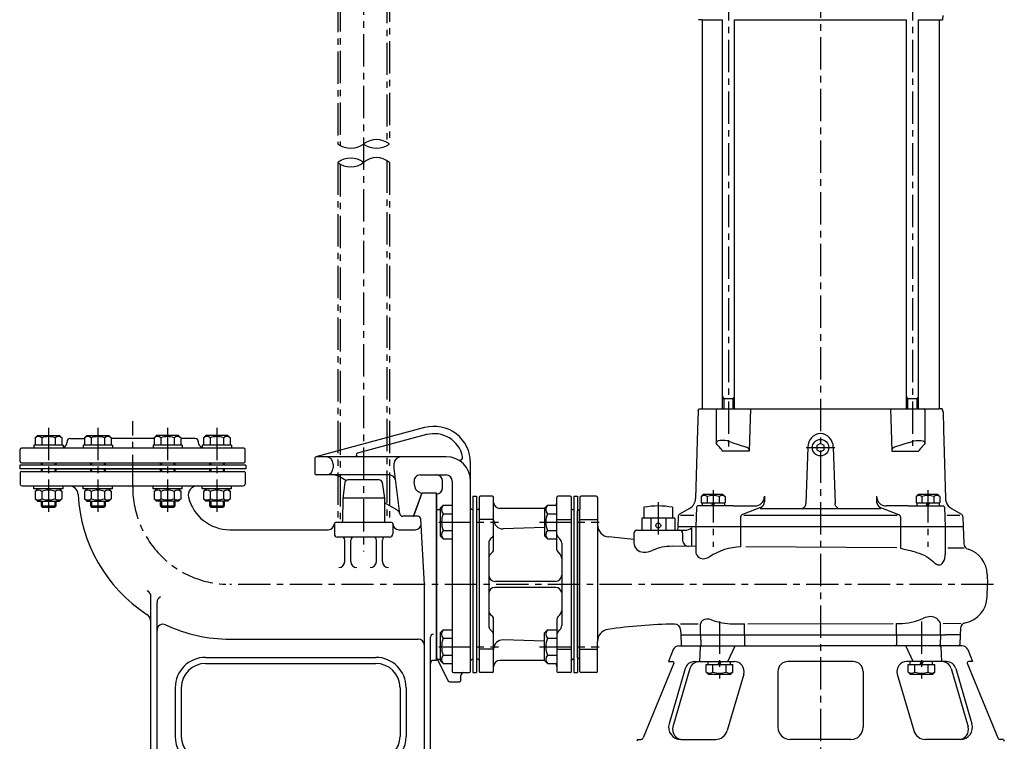
# Model space of a CAD drawing. Extents: x 229 to 1713, y -176 to 1326.
# Drawn here: x 241 to 1051, y 349 to 943 of the extents above; entities that cross this region are included whole.
import ezdxf

# ---------------------------------------------------------------- set-up
doc = ezdxf.new("R2010")
doc.units = 0
doc.header["$LTSCALE"] = 4.25
doc.header["$MEASUREMENT"] = 0
doc.linetypes.add('CENTER', pattern=[2, 1.25, -0.25, 0.25, -0.25])
for name, color, linetype in [('Osy', 1, 'CENTER'), ('Silná', 7, 'CONTINUOUS'), ('Tenká', 4, 'CONTINUOUS')]:
    doc.layers.add(name, color=color, linetype=linetype)

msp = doc.modelspace()

# ---------------------------------------------------------------- linework, layer by layer
at = {"layer": 'Osy', "ltscale": 5}
for p, q in [((523.56, 1313.54), (523.56, 505.38)), ((542.76, 1264.04), (542.76, 842.04)), ((544.76, 1265.33), (544.76, 840.69)), ((502.36, 1256.86), (502.36, 840.69)), ((504.36, 1257.21), (504.36, 839.45)), ((899.56, 1056.05), (899.56, 321.69)), ((823.9, 968.97), (823.9, 591.14)), ((975.22, 968.97), (975.22, 592.41)), ((542.76, 827.01), (542.76, 529.44)), ((502.36, 825.54), (502.36, 529.44)), ((504.36, 824.16), (504.36, 529.44)), ((544.76, 825.54), (544.76, 529.44)), ((333.56, 558.44), (333.56, 612.77)), ((264.28, 607.19), (264.28, 535.82)), ((304.87, 607.19), (304.87, 535.82)), ((362.27, 607.19), (362.27, 535.82)), ((402.86, 607.19), (402.86, 535.82)), ((887.66, 590.94), (911.45, 590.94)), ((811.17, 556.06), (811.17, 509.32)), ((987.95, 556.06), (987.95, 509.32)), ((766.04, 546.14), (766.04, 516.7)), ((585.37, 529.71), (634.47, 529.71)), ((668.37, 529.71), (717.47, 529.71)), ((1041.84, 478.44), (413.56, 478.44)), ((816.47, 447.9), (816.47, 401.16)), ((982.64, 447.9), (982.64, 401.16)), ((585.37, 427.17), (634.47, 427.17)), ((668.37, 427.17), (717.47, 427.17))]:
    msp.add_line(p, q, dxfattribs=at)
msp.add_arc((413.56, 558.44), 80, 180, 270, dxfattribs=at)
at = {"layer": 'Silná'}
for p, q in [((802.13, 942.94), (799.06, 942.94)), ((802.06, 942.94), (802.06, 622.94)), ((802.13, 942.94), (818.9, 942.94)), ((818.9, 622.94), (818.9, 942.94)), ((828.9, 622.94), (828.9, 942.94)), ((828.9, 942.94), (970.22, 942.94)), ((970.22, 622.94), (970.22, 942.94)), ((980.22, 622.94), (980.22, 942.94)), ((980.22, 942.94), (996.98, 942.94)), ((996.98, 942.94), (1000.06, 942.94)), ((997.06, 942.94), (997.06, 622.94)), ((1000.18, 946.44), (1000.06, 942.94)), ((828.9, 631.14), (818.9, 631.14)), ((980.22, 631.14), (970.22, 631.14)), ((798.74, 620.54), (798.32, 605.87)), ((798.89, 621.32), (799.48, 622.94)), ((799.48, 622.94), (996.98, 622.94)), ((813.6, 621.94), (813.6, 595.17)), ((841.95, 622.94), (841.46, 605.87)), ((899.56, 622.94), (997.06, 622.94)), ((957.16, 622.94), (957.65, 605.87)), ((985.51, 621.94), (985.51, 595.17)), ((999.63, 622.94), (996.98, 622.94)), ((1000.23, 621.32), (999.64, 622.94)), ((1000.12, 621.6), (999.64, 622.94)), ((1000.37, 620.54), (1000.79, 605.87)), ((255.28, 600.94), (253.33, 598.99)), ((255.28, 600.94), (273.28, 600.94)), ((273.28, 600.94), (275.23, 598.99)), ((295.87, 600.94), (293.92, 598.99)), ((295.87, 600.94), (313.87, 600.94)), ((313.87, 600.94), (315.82, 598.99)), ((353.27, 600.94), (351.32, 598.99)), ((371.27, 600.94), (353.27, 600.94)), ((371.27, 600.94), (373.22, 598.99)), ((393.86, 600.94), (391.91, 598.99)), ((411.86, 600.94), (393.86, 600.94)), ((411.86, 600.94), (413.81, 598.99)), ((573.78, 607.42), (484.3, 583.41)), ((575.34, 601.62), (518.57, 586.39)), ((798.32, 605.87), (796.72, 549.2)), ((841.46, 605.87), (840.96, 588.13)), ((957.65, 605.87), (958.15, 588.13)), ((1000.79, 605.87), (1002.4, 549.2)), ((276.28, 592.94), (252.28, 592.94)), ((252.28, 592.94), (252.28, 590.44)), ((253.33, 598.99), (253.33, 592.94)), ((258.8, 598.99), (258.8, 592.94)), ((269.75, 598.99), (269.75, 592.94)), ((275.23, 598.99), (275.23, 592.94)), ((276.28, 592.94), (276.28, 590.44)), ((279.57, 595.94), (279.57, 595.44)), ((282.07, 598.44), (293.92, 598.44)), ((316.87, 592.94), (292.87, 592.94)), ((292.87, 592.94), (292.87, 590.44)), ((293.92, 598.99), (293.92, 592.94)), ((299.39, 598.99), (299.39, 592.94)), ((310.34, 598.99), (310.34, 592.94)), ((315.82, 598.99), (315.82, 592.94)), ((351.32, 598.44), (315.82, 598.44)), ((316.87, 592.94), (316.87, 590.44)), ((374.27, 592.94), (350.27, 592.94)), ((350.27, 592.94), (350.27, 590.44)), ((351.32, 598.99), (351.32, 592.94)), ((356.8, 598.99), (356.8, 592.94)), ((367.75, 598.99), (367.75, 592.94)), ((373.22, 598.99), (373.22, 592.94)), ((385.07, 598.44), (373.22, 598.44)), ((374.27, 592.94), (374.27, 590.44)), ((387.57, 595.94), (387.57, 595.44)), ((414.86, 592.94), (390.86, 592.94)), ((390.86, 592.94), (390.86, 590.44)), ((391.91, 598.99), (391.91, 592.94)), ((397.39, 598.99), (397.39, 592.94)), ((408.34, 598.99), (408.34, 592.94)), ((413.81, 598.99), (413.81, 592.94)), ((414.86, 592.94), (414.86, 590.44)), ((826.64, 595.17), (838.64, 591.32)), ((972.47, 595.17), (960.48, 591.32)), ((241.07, 579.44), (241.07, 589.44)), ((425.07, 590.44), (242.07, 590.44)), ((426.07, 579.44), (426.07, 589.44)), ((591.56, 583.44), (484.56, 583.44)), ((840.96, 588.13), (818.6, 588.13)), ((889.05, 591.34), (887.59, 545.08)), ((910.06, 591.34), (911.53, 545.08)), ((958.15, 588.13), (980.51, 588.13)), ((426.57, 576.44), (240.57, 576.44)), ((240.57, 576.44), (240.57, 573.44)), ((242.07, 578.44), (425.07, 578.44)), ((258.28, 578.44), (258.28, 576.44)), ((270.28, 578.44), (270.28, 576.44)), ((298.87, 578.44), (298.87, 576.44)), ((310.87, 578.44), (310.87, 576.44)), ((356.27, 578.44), (356.27, 576.44)), ((368.27, 578.44), (368.27, 576.44)), ((396.86, 578.44), (396.86, 576.44)), ((408.86, 578.44), (408.86, 576.44)), ((426.57, 576.44), (426.57, 573.44)), ((483.56, 582.44), (483.56, 569.44)), ((498.56, 577.44), (498.56, 574.44)), ((548.56, 577.44), (548.56, 574.44)), ((611.56, 478.44), (611.56, 578.44)), ((426.57, 573.44), (240.57, 573.44)), ((241.06, 570.44), (241.06, 560.94)), ((242.06, 571.44), (425.06, 571.44)), ((258.28, 573.44), (258.28, 571.44)), ((269.55, 572.45), (269.54, 571.44)), ((269.57, 573.44), (397.57, 573.44)), ((270.28, 573.44), (270.28, 571.44)), ((270.55, 573.44), (396.59, 573.44)), ((298.87, 573.44), (298.87, 571.44)), ((310.87, 573.44), (310.87, 571.44)), ((356.27, 573.44), (356.27, 571.44)), ((368.27, 573.44), (368.27, 571.44)), ((396.86, 573.44), (396.86, 571.44)), ((397.57, 572.45), (397.57, 571.44)), ((408.86, 573.44), (408.86, 571.44)), ((426.06, 570.44), (426.06, 560.94)), ((544.86, 568.44), (484.56, 568.44)), ((553.28, 536.63), (548.6, 573.69)), ((570.06, 568.44), (591.56, 568.44)), ((242.56, 559.44), (281.22, 559.44)), ((252.28, 556.94), (252.28, 559.44)), ((276.28, 556.94), (276.28, 559.44)), ((281.22, 559.44), (424.56, 559.44)), ((292.87, 556.94), (292.87, 559.44)), ((316.87, 556.94), (316.87, 559.44)), ((350.27, 556.94), (350.27, 559.44)), ((374.27, 556.94), (374.27, 559.44)), ((390.86, 556.94), (390.86, 559.44)), ((414.86, 556.94), (414.86, 559.44)), ((509.08, 563.83), (503.41, 567.1)), ((508.25, 562.29), (506.41, 549.44)), ((536.39, 564.44), (510.72, 564.44)), ((538.86, 562.29), (540.71, 549.44)), ((565.59, 558.87), (565.1, 562.81)), ((588.56, 557.94), (588.56, 563.44)), ((596.56, 563.44), (596.56, 406.94)), ((276.28, 556.94), (252.28, 556.94)), ((255.28, 556.94), (253.33, 554.99)), ((253.33, 554.99), (253.33, 548.94)), ((258.8, 554.99), (258.8, 548.94)), ((269.75, 554.99), (269.75, 548.94)), ((273.28, 556.94), (275.23, 554.99)), ((275.23, 554.99), (275.23, 548.94)), ((316.87, 556.94), (292.87, 556.94)), ((295.87, 556.94), (293.92, 554.99)), ((293.92, 554.99), (293.92, 548.94)), ((299.39, 554.99), (299.39, 548.94)), ((310.34, 554.99), (310.34, 548.94)), ((313.87, 556.94), (315.82, 554.99)), ((315.82, 554.99), (315.82, 548.94)), ((374.27, 556.94), (350.27, 556.94)), ((353.27, 556.94), (351.32, 554.99)), ((351.32, 554.99), (351.32, 548.94)), ((356.8, 554.99), (356.8, 548.94)), ((367.75, 554.99), (367.75, 548.94)), ((371.27, 556.94), (373.22, 554.99)), ((373.22, 554.99), (373.22, 548.94)), ((414.86, 556.94), (390.86, 556.94)), ((393.86, 556.94), (391.91, 554.99)), ((391.91, 554.99), (391.91, 548.94)), ((397.39, 554.99), (397.39, 548.94)), ((408.34, 554.99), (408.34, 548.94)), ((411.86, 556.94), (413.81, 554.99)), ((413.81, 554.99), (413.81, 548.94)), ((564.56, 534.44), (571.4, 553.23)), ((571.56, 553.44), (564.66, 534.5)), ((568.05, 555.16), (571.4, 553.23)), ((583.56, 553.44), (571.56, 553.44)), ((583.56, 415.94), (583.56, 553.44)), ((583.56, 552.94), (583.56, 418.44)), ((803.11, 552.44), (801.37, 550.69)), ((819.22, 552.44), (803.11, 552.44)), ((819.22, 552.44), (820.97, 550.69)), ((979.89, 552.44), (978.15, 550.69)), ((996, 552.44), (979.89, 552.44)), ((996, 552.44), (997.75, 550.69)), ((255.28, 546.94), (253.33, 548.89)), ((255.28, 546.94), (273.28, 546.94)), ((258.28, 546.94), (258.28, 542.94)), ((258.28, 542.94), (259.15, 542.07)), ((258.28, 542.94), (270.28, 542.94)), ((270.28, 542.94), (269.4, 542.07)), ((270.28, 546.94), (270.28, 542.94)), ((273.28, 546.94), (275.23, 548.89)), ((295.87, 546.94), (293.92, 548.89)), ((295.87, 546.94), (313.87, 546.94)), ((298.87, 546.94), (298.87, 542.94)), ((298.87, 542.94), (310.87, 542.94)), ((298.87, 542.94), (299.74, 542.07)), ((310.87, 542.94), (309.99, 542.07)), ((310.87, 546.94), (310.87, 542.94)), ((313.87, 546.94), (315.82, 548.89)), ((353.27, 546.94), (351.32, 548.89)), ((371.27, 546.94), (353.27, 546.94)), ((356.27, 546.94), (356.27, 542.94)), ((356.27, 542.94), (368.27, 542.94)), ((356.27, 542.94), (357.15, 542.07)), ((368.27, 542.94), (367.4, 542.07)), ((368.27, 546.94), (368.27, 542.94)), ((371.27, 546.94), (373.22, 548.89)), ((393.86, 546.94), (391.91, 548.89)), ((411.86, 546.94), (393.86, 546.94)), ((396.86, 546.94), (396.86, 542.94)), ((396.86, 542.94), (408.86, 542.94)), ((396.86, 542.94), (397.74, 542.07)), ((408.86, 542.94), (407.99, 542.07)), ((408.86, 546.94), (408.86, 542.94)), ((411.86, 546.94), (413.81, 548.89)), ((506.41, 549.44), (506.24, 530.42)), ((540.71, 549.44), (506.41, 549.44)), ((540.71, 549.44), (540.87, 530.42)), ((550.94, 539.66), (540.74, 545.55)), ((586.56, 541.09), (589.02, 543.56)), ((589.02, 543.56), (596.56, 543.56)), ((613.56, 550.94), (616.56, 550.94)), ((613.56, 550.94), (613.56, 405.94)), ((616.56, 550.94), (616.56, 405.94)), ((618.56, 549.94), (618.56, 406.94)), ((629.56, 550.94), (619.56, 550.94)), ((630.56, 506.98), (630.56, 549.94)), ((672.32, 541.09), (674.78, 543.56)), ((674.78, 543.56), (682.56, 543.56)), ((682.56, 506.98), (682.56, 549.94)), ((693.56, 550.94), (683.56, 550.94)), ((694.56, 415.94), (694.56, 549.94)), ((696.56, 550.94), (699.56, 550.94)), ((696.56, 550.94), (696.56, 405.94)), ((699.56, 550.94), (699.56, 405.94)), ((701.56, 549.94), (701.56, 540.44)), ((715.06, 550.94), (702.56, 550.94)), ((716.06, 549.94), (716.06, 431.54)), ((827.79, 542.94), (798.43, 542.94)), ((801.37, 550.69), (801.37, 545.44)), ((801.37, 545.44), (820.97, 545.44)), ((802.08, 545.44), (802.08, 542.94)), ((806.27, 550.69), (806.27, 545.44)), ((809.84, 542.94), (811.28, 545.44)), ((811.17, 542.94), (812.61, 545.44)), ((816.07, 550.69), (816.07, 545.44)), ((820.48, 545.44), (820.48, 542.94)), ((820.97, 550.69), (820.97, 545.44)), ((827.79, 542.94), (845.41, 542.94)), ((853.41, 550.94), (853.41, 546.38)), ((945.71, 550.94), (945.71, 546.38)), ((971.32, 542.94), (953.71, 542.94)), ((971.32, 542.94), (1000.68, 542.94)), ((978.15, 550.69), (978.15, 545.44)), ((978.15, 545.44), (997.75, 545.44)), ((978.86, 545.44), (978.86, 542.94)), ((983.05, 550.69), (983.05, 545.44)), ((986.62, 542.94), (988.06, 545.44)), ((987.95, 542.94), (989.39, 545.44)), ((992.85, 550.69), (992.85, 545.44)), ((997.26, 545.44), (997.26, 542.94)), ((997.75, 550.69), (997.75, 545.44)), ((259.15, 542.07), (269.4, 542.07)), ((299.74, 542.07), (309.99, 542.07)), ((357.15, 542.07), (367.4, 542.07)), ((397.74, 542.07), (407.99, 542.07)), ((583.56, 539.94), (586.56, 539.94)), ((586.56, 541.09), (586.56, 518.32)), ((589.02, 536.63), (596.56, 536.63)), ((613.06, 539.94), (613.56, 539.94)), ((613.56, 539.94), (613.56, 416.94)), ((616.56, 539.44), (616.56, 417.44)), ((617.56, 539.94), (617.06, 539.94)), ((672.32, 540.94), (635.56, 540.94)), ((672.32, 541.09), (672.32, 518.32)), ((674.78, 536.63), (682.32, 536.63)), ((695.56, 539.94), (696.06, 539.94)), ((696.56, 539.44), (696.56, 417.44)), ((699.56, 417.94), (699.56, 538.94)), ((699.56, 538.94), (699.56, 417.94)), ((700.56, 539.44), (700.06, 539.44)), ((701.56, 416.44), (701.56, 540.44)), ((754.29, 541.94), (754.29, 532.94)), ((777.79, 541.94), (777.79, 532.94)), ((791.72, 540.83), (783.59, 536.13)), ((784.39, 535.44), (795.21, 535.44)), ((797.44, 541.97), (796.88, 525.94)), ((850.19, 541.71), (835.36, 536.05)), ((836.44, 535.44), (962.67, 535.44)), ((849.87, 540.83), (949.24, 540.83)), ((948.92, 541.71), (963.75, 536.05)), ((1001.68, 541.97), (1002.24, 525.94)), ((1003.91, 535.44), (1014.3, 535.44)), ((1007.39, 540.83), (1015.52, 536.13)), ((499.56, 528.44), (499.56, 519.94)), ((546.56, 529.44), (500.56, 529.44)), ((547.56, 528.44), (547.56, 519.94)), ((564.56, 534.44), (555.76, 534.44)), ((568.19, 534.44), (565.01, 534.44)), ((573.56, 478.44), (570.68, 532.07)), ((630.56, 531.77), (618.56, 531.77)), ((682.56, 531.77), (694.56, 531.77)), ((701.56, 531.7), (716.06, 531.7)), ((779.54, 532.94), (752.54, 532.94)), ((752.54, 532.94), (752.54, 522.94)), ((759.85, 532.94), (759.85, 522.94)), ((772.22, 532.94), (772.22, 522.94)), ((779.54, 532.94), (779.54, 522.94)), ((782.34, 534.06), (782.06, 525.94)), ((833.76, 533.72), (833.76, 525.94)), ((965.36, 533.72), (965.36, 525.94)), ((1016.77, 534.06), (1017.06, 525.94)), ((413.56, 523.44), (494.56, 523.44)), ((552.56, 523.44), (565.87, 523.44)), ((589.02, 522.78), (596.56, 522.78)), ((672.32, 525.18), (638.29, 524.12)), ((674.78, 522.78), (682.32, 522.78)), ((745.96, 520.6), (745.96, 512.95)), ((748.45, 522.94), (784.26, 522.94)), ((782.06, 525.94), (781.95, 522.94)), ((1017.06, 525.94), (782.06, 525.94)), ((784.26, 522.94), (788.28, 522.94)), ((786.12, 520.6), (786.08, 514.71)), ((793.4, 524.94), (793.4, 509.67)), ((796.88, 525.94), (796.88, 505.6)), ((833.76, 525.94), (833.76, 509.35)), ((965.36, 525.94), (965.36, 508.19)), ((1002.24, 525.94), (1002.24, 503.44)), ((1017.06, 525.94), (1017.54, 512.01)), ((545.06, 517.44), (502.06, 517.44)), ((508.06, 497.37), (508.06, 514.94)), ((513.06, 497.37), (513.06, 514.94)), ((534.06, 497.37), (534.06, 514.94)), ((539.06, 497.37), (539.06, 514.94)), ((586.56, 518.32), (589.02, 515.86)), ((589.02, 515.86), (596.56, 515.86)), ((626.56, 512.37), (626.56, 444.51)), ((629.82, 517.71), (628.02, 515.9)), ((672.32, 518.32), (674.78, 515.86)), ((674.78, 515.86), (682.32, 515.86)), ((683.29, 517.71), (685.09, 515.9)), ((686.56, 512.37), (686.56, 444.51)), ((629.82, 505.21), (628.02, 503.4)), ((683.29, 505.21), (685.09, 503.4)), ((796.88, 509.64), (777.37, 509.77)), ((962.36, 508.55), (838, 509.37)), ((1017.68, 508.19), (1004.24, 508.28)), ((1036.81, 486.73), (1037.1, 478.44)), ((573.56, 318.44), (573.56, 478.44)), ((611.56, 406.94), (611.56, 478.44)), ((681.56, 480.94), (631.56, 480.94)), ((1036.74, 468.15), (1037.1, 478.44)), ((681.56, 475.94), (631.56, 475.94)), ((348.56, 303.44), (348.56, 468.65)), ((353.56, 318.44), (353.56, 463.65)), ((629.82, 451.67), (628.02, 453.48)), ((630.56, 406.94), (630.56, 449.9)), ((682.56, 449.9), (682.56, 406.94)), ((683.29, 451.67), (685.09, 453.48)), ((784.24, 445.93), (798.74, 445.96)), ((800.74, 436.94), (800.74, 445.97)), ((827.53, 446.03), (837, 446.05)), ((837, 436.94), (837, 446.05)), ((839.79, 446.05), (959.26, 446.32)), ((962.11, 436.94), (962.11, 446.33)), ((962.11, 446.33), (964.08, 446.33)), ((998.37, 436.94), (998.37, 446.41)), ((1000.37, 446.42), (1014.89, 446.45)), ((586.56, 438.56), (589.02, 441.02)), ((586.56, 438.56), (586.56, 415.79)), ((589.02, 441.02), (596.56, 441.02)), ((629.82, 439.17), (628.02, 440.98)), ((672.32, 438.56), (674.78, 441.02)), ((672.32, 415.79), (672.32, 438.56)), ((674.78, 441.02), (682.32, 441.02)), ((683.29, 439.17), (685.09, 440.98)), ((784.41, 441.04), (784.56, 436.94)), ((1014.74, 442.17), (1014.56, 436.94)), ((413.56, 433.44), (568.56, 433.44)), ((578.56, 303.44), (578.56, 435.07)), ((589.02, 434.1), (596.56, 434.1)), ((672.32, 431.7), (638.29, 432.76)), ((674.78, 434.1), (682.32, 434.1)), ((716.06, 406.94), (716.06, 431.54)), ((784.56, 436.94), (1002.06, 436.94)), ((784.56, 436.94), (784.84, 428.91)), ((800.74, 436.94), (801.02, 428.91)), ((837, 436.94), (837, 428.94)), ((962.11, 436.94), (962.11, 428.94)), ((998.37, 436.94), (998.09, 428.91)), ((1014.56, 436.94), (1002.06, 436.94)), ((1014.56, 436.94), (1014.28, 428.91)), ((630.56, 425.11), (618.56, 425.11)), ((682.56, 425.11), (694.56, 425.11)), ((701.56, 425.18), (716.06, 425.18)), ((778.3, 424.79), (774.39, 414.94)), ((782.95, 427.94), (899.56, 427.94)), ((800.43, 426.97), (800.01, 414.94)), ((823.32, 414.94), (829.28, 427.94)), ((1016.16, 427.94), (899.56, 427.94)), ((975.8, 414.94), (969.83, 427.94)), ((998.69, 426.97), (999.11, 414.94)), ((1020.81, 424.79), (1024.73, 414.94)), ((393.56, 418.44), (533.56, 418.44)), ((393.56, 413.44), (533.56, 413.44)), ((583.56, 415.94), (581.06, 415.94)), ((583.56, 418.44), (593.28, 398.99)), ((584.31, 416.94), (586.56, 416.94)), ((586.56, 415.79), (589.02, 413.32)), ((589.02, 420.25), (596.56, 420.25)), ((589.02, 413.32), (596.56, 413.32)), ((613.06, 416.94), (613.56, 416.94)), ((617.56, 416.94), (617.06, 416.94)), ((672.32, 415.94), (635.56, 415.94)), ((672.32, 415.79), (674.78, 413.32)), ((674.78, 420.25), (682.32, 420.25)), ((674.78, 413.32), (682.56, 413.32)), ((694.56, 406.94), (694.56, 415.94)), ((695.56, 416.94), (696.06, 416.94)), ((700.56, 417.44), (700.06, 417.44)), ((701.56, 406.94), (701.56, 416.44)), ((778.81, 413.56), (753.56, 352.18)), ((774.39, 414.94), (777.89, 414.94)), ((795.83, 414.94), (828.67, 414.94)), ((807.16, 412.44), (807.16, 414.94)), ((816.47, 414.94), (815.03, 412.44)), ((817.8, 414.94), (816.36, 412.44)), ((825.56, 412.44), (825.56, 414.94)), ((926.56, 414.94), (872.56, 414.94)), ((1003.28, 414.94), (970.44, 414.94)), ((973.33, 412.44), (973.33, 414.94)), ((982.64, 414.94), (981.2, 412.44)), ((983.97, 414.94), (982.53, 412.44)), ((991.73, 412.44), (991.73, 414.94)), ((1020.3, 413.56), (1045.55, 352.18)), ((1024.73, 414.94), (1021.23, 414.94)), ((597.56, 405.94), (610.56, 405.94)), ((613.56, 405.94), (616.56, 405.94)), ((629.56, 405.94), (619.56, 405.94)), ((693.56, 405.94), (683.56, 405.94)), ((696.56, 405.94), (699.56, 405.94)), ((715.06, 405.94), (702.54, 405.94)), ((788.15, 409.17), (774.94, 363.73)), ((792.07, 409.17), (778.11, 361.17)), ((805.52, 412.44), (827.42, 412.44)), ((805.52, 406.39), (805.52, 412.44)), ((807.47, 404.44), (805.52, 406.39)), ((811, 406.39), (811, 412.44)), ((821.95, 406.39), (821.95, 412.44)), ((825.47, 404.44), (827.42, 406.39)), ((827.42, 406.39), (827.42, 412.44)), ((864.56, 406.94), (864.56, 360.94)), ((934.56, 406.94), (934.56, 360.94)), ((971.69, 412.44), (993.59, 412.44)), ((971.69, 406.39), (971.69, 412.44)), ((973.64, 404.44), (971.69, 406.39)), ((977.17, 406.39), (977.17, 412.44)), ((988.12, 406.39), (988.12, 412.44)), ((991.64, 404.44), (993.59, 406.39)), ((993.59, 406.39), (993.59, 412.44)), ((1007.04, 409.17), (1021.01, 361.17)), ((1010.96, 409.17), (1024.18, 363.73)), ((594.17, 398.44), (602.56, 398.44)), ((603.56, 399.44), (603.56, 403.44)), ((825.47, 404.44), (807.47, 404.44)), ((836.35, 404.71), (822.81, 358.15)), ((962.76, 404.71), (976.3, 358.15)), ((991.64, 404.44), (973.64, 404.44)), ((368.56, 393.44), (368.56, 353.44)), ((373.56, 393.44), (373.56, 353.44)), ((553.56, 393.44), (553.56, 353.44)), ((558.56, 393.44), (558.56, 353.44)), ((748.93, 350.94), (748.32, 349.4)), ((748.93, 350.94), (751.71, 350.94)), ((784.54, 350.94), (813.21, 350.94)), ((924.56, 350.94), (874.56, 350.94)), ((1014.58, 350.94), (985.91, 350.94)), ((1050.18, 350.94), (1047.4, 350.94)), ((1050.18, 350.94), (1050.8, 349.4))]:
    msp.add_line(p, q, dxfattribs=at)
msp.add_lwpolyline([(896.53, 589.19), (899.56, 587.44), (902.59, 589.19), (902.59, 592.69), (899.56, 594.44), (896.53, 592.69)], close=True, dxfattribs=at)
for centre, radius in [((899.56, 590.94), 6.8), ((766.04, 526.94), 2)]:
    msp.add_circle(centre, radius, dxfattribs=at)
for centre, radius, start, end in [((801.24, 620.46), 2.5, 160, 178.37518), ((814.6, 621.94), 1, 90, 180), ((984.51, 621.94), 1, 0, 90), ((997.88, 620.46), 2.5, 1.62482, 20), ((581.56, 578.44), 30, 0, 105.01908), ((256.07, 595.74), 4.25, 49.86583, 130.13417), ((264.28, 584.5), 15.49, 69.29823, 110.70177), ((272.49, 595.74), 4.25, 49.86583, 130.13417), ((296.66, 595.74), 4.25, 49.86583, 130.13417), ((304.87, 584.5), 15.49, 69.29823, 110.70177), ((313.08, 595.74), 4.25, 49.86583, 130.13417), ((354.06, 595.74), 4.25, 49.86583, 130.13417), ((362.27, 584.5), 15.49, 69.29823, 110.70177), ((370.48, 595.74), 4.25, 49.86583, 130.13417), ((394.65, 595.74), 4.25, 49.86583, 130.13417), ((402.86, 584.5), 15.49, 69.29823, 110.70177), ((411.07, 595.74), 4.25, 49.86583, 130.13417), ((581.56, 578.44), 24, 12.43687, 105.01908), ((900.4, 591.34), 11.35, 94.27311, 180), ((898.71, 591.34), 11.35, 360, 85.72689), ((274.57, 595.44), 5, 289.98701, 0), ((282.07, 595.94), 2.5, 90, 180), ((385.07, 595.94), 2.5, 0, 90), ((392.57, 595.44), 5, 180, 250.01299), ((242.07, 589.44), 1, 90, 180), ((425.07, 589.44), 1, 0, 90), ((484.56, 582.44), 1, 90, 180), ((492.56, 577.44), 6, 0, 90), ((518.96, 584.94), 1.5, 105.01908, 270), ((554.56, 577.44), 6, 90, 180), ((591.56, 563.44), 20, 0, 90), ((602.55, 583.07), 2.5, 240.74562, 12.43687), ((837.61, 588.13), 3.35, 0, 72.17683), ((961.5, 588.13), 3.35, 107.82317, 180), ((242.07, 579.44), 1, 180, 270), ((425.07, 579.44), 1, 270, 0), ((242.06, 570.44), 1, 90, 180), ((270.55, 572.44), 1, 90, 179.5), ((396.57, 572.44), 1, 0.5, 90), ((425.06, 570.44), 1, 0, 90), ((484.56, 569.44), 1, 180, 270), ((492.56, 574.44), 6, 270, 0), ((498.41, 558.44), 10, 60, 90), ((544.86, 563.44), 5, 7.19212, 90), ((554.56, 574.44), 6, 180, 187.19212), ((570.06, 563.44), 5, 90, 187.19212), ((583.56, 563.44), 5, 0, 90), ((591.56, 563.44), 5, 0, 90), ((242.56, 560.94), 1.5, 180, 270), ((281.22, 551.94), 7.5, 2.81186, 90), ((386.84, 551.94), 7.5, 90, 193.67202), ((424.56, 560.94), 1.5, 270, 0), ((510.72, 561.94), 2.5, 90, 171.8399), ((536.39, 561.94), 2.5, 8.1601, 90), ((256.07, 551.74), 4.25, 49.86583, 130.13417), ((264.28, 540.5), 15.49, 69.29823, 110.70177), ((272.49, 551.74), 4.25, 49.86583, 130.13417), ((413.56, 558.44), 125, 182.81186, 236.82693), ((296.66, 551.74), 4.25, 49.86583, 130.13417), ((304.87, 540.5), 15.49, 69.29823, 110.70177), ((313.08, 551.74), 4.25, 49.86583, 130.13417), ((354.06, 551.74), 4.25, 49.86583, 130.13417), ((362.27, 540.5), 15.49, 69.29823, 110.70177), ((370.48, 551.74), 4.25, 49.86583, 130.13417), ((394.65, 551.74), 4.25, 49.86583, 130.13417), ((402.86, 540.5), 15.49, 69.29823, 110.70177), ((411.07, 551.74), 4.25, 49.86583, 130.13417), ((570.55, 559.49), 5, 187.19212, 240), ((583.56, 551.94), 1, 90, 90), ((583.56, 557.94), 5, 270, 0), ((803.82, 547.79), 3.8, 49.86583, 130.13417), ((811.17, 537.73), 13.86, 69.29823, 110.70177), ((818.52, 547.79), 3.8, 49.86583, 130.13417), ((980.6, 547.79), 3.8, 49.86583, 130.13417), ((987.95, 537.73), 13.86, 69.29823, 110.70177), ((995.3, 547.79), 3.8, 49.86583, 130.13417), ((256.07, 552.14), 4.25, 229.86583, 310.13417), ((264.28, 563.38), 15.49, 249.29823, 290.70177), ((272.49, 552.14), 4.25, 229.86583, 310.13417), ((296.66, 552.14), 4.25, 229.86583, 310.13417), ((304.87, 563.38), 15.49, 249.29823, 290.70177), ((313.08, 552.14), 4.25, 229.86583, 310.13417), ((354.06, 552.14), 4.25, 229.86583, 310.13417), ((362.27, 563.38), 15.49, 249.29823, 290.70177), ((370.48, 552.14), 4.25, 229.86583, 310.13417), ((413.56, 558.44), 35, 193.67202, 270), ((394.65, 552.14), 4.25, 229.86583, 310.13417), ((402.86, 563.38), 15.49, 249.29823, 290.70177), ((411.07, 552.14), 4.25, 229.86583, 310.13417), ((593.13, 540.09), 5.37, 139.86583, 220.13417), ((619.56, 549.94), 1, 90, 180), ((629.56, 549.94), 1, 0, 90), ((635.56, 545.94), 5, 180, 270), ((678.89, 540.09), 5.37, 139.86583, 220.13417), ((677.56, 545.94), 5, 331.5135, 0), ((683.56, 549.94), 1, 90, 180), ((693.56, 549.94), 1, 0, 90), ((702.56, 549.94), 1, 90, 180), ((715.06, 549.94), 1, 0, 90), ((766.04, 473.41), 69.53, 80.27097, 99.72903), ((786.72, 549.49), 10, 301.0999, 358.37518), ((798.43, 541.94), 1, 89.99824, 178.00175), ((845.41, 550.94), 8, 270, 0), ((848.41, 546.38), 5, 290.89066, 0), ((953.71, 550.94), 8, 180, 270), ((950.71, 546.38), 5, 180, 249.10934), ((1000.68, 541.94), 1, 1.99825, 90.00176), ((1012.39, 549.49), 10, 181.62482, 198.02686), ((1012.39, 549.49), 10, 198.02686, 240), ((548.44, 535.33), 5, 12.38189, 60), ((555.76, 536.94), 2.5, 187.19212, 270), ((607.35, 529.71), 19.59, 159.29823, 200.70177), ((613.06, 541.44), 1.5, 180, 270), ((617.06, 539.44), 0.5, 90, 180), ((617.56, 540.94), 1, 270, 0), ((693.11, 529.71), 19.59, 159.29823, 200.70177), ((695.56, 540.94), 1, 180, 270), ((696.06, 539.44), 0.5, 0, 90), ((700.06, 538.94), 0.5, 90, 180), ((700.56, 540.44), 1, 270, 0), ((784.84, 533.97), 2.5, 120, 178), ((786.72, 549.49), 10, 300, 301.0999), ((836.26, 533.72), 2.5, 110.89066, 180), ((962.86, 533.72), 2.5, 0, 69.10934), ((1014.27, 533.97), 2.5, 2, 60), ((494.56, 528.44), 5, 270, 0), ((500.56, 528.44), 1, 90, 180), ((505.24, 530.44), 1, 270, 359.5), ((541.87, 530.44), 1, 180.5, 270), ((546.56, 528.44), 1, 0, 90), ((552.56, 528.44), 5, 180, 270), ((565.01, 535.44), 1, 250, 270), ((565.87, 528.44), 5, 270, 3.06649), ((568.19, 531.94), 2.5, 3.06649, 90), ((638.06, 531.62), 7.5, 180, 271.78991), ((726.06, 527.43), 10, 180, 265.09491), ((502.06, 519.94), 2.5, 180, 270), ((545.06, 519.94), 2.5, 270, 0), ((593.13, 519.32), 5.37, 139.86583, 220.13417), ((628.06, 519.48), 2.5, 315, 0), ((678.89, 519.32), 5.37, 139.86583, 220.13417), ((685.06, 519.48), 2.5, 180, 225), ((748.45, 520.44), 2.5, 90, 176.31462), ((783.62, 520.44), 2.5, 3.68538, 90), ((787.38, 532.81), 9.91, 275.24017, 307.43308), ((505.56, 514.94), 2.5, 0, 90), ((515.56, 514.94), 2.5, 90, 180), ((531.56, 514.94), 2.5, 0, 90), ((541.56, 514.94), 2.5, 90, 180), ((631.56, 512.37), 5, 135, 180), ((681.56, 512.37), 5, 0, 45), ((677.32, -40.48), 560, 82.95977, 85.09491), ((753.96, 512.95), 8, 180, 270), ((791.08, 514.68), 5, 179.62264, 269.62264), ((1022.54, 512.18), 5, 182, 252.61034), ((631.56, 499.87), 5, 135, 180), ((628.06, 506.98), 2.5, 315, 0), ((685.06, 506.98), 2.5, 180, 225), ((681.56, 499.87), 5, 0, 45), ((753.96, 522.95), 18, 270, 293.52411), ((777.11, 469.77), 40, 89.62264, 113.52411), ((802.88, 505.6), 6, 180, 271.50934), ((835.67, 459.39), 50, 92.19656, 123.18033), ((1014.32, 485.94), 22.5, 2, 72.61034), ((503.06, 497.37), 5, 270, 0), ((518.06, 497.37), 5, 180, 270), ((529.06, 497.37), 5, 270, 0), ((544.06, 497.37), 5, 180, 270), ((802.84, 509.6), 10, 270, 303.18033), ((997.75, 500.77), 6.35, 225.98406, 265.35049), ((631.56, 485.94), 5, 180, 270), ((681.56, 485.94), 5, 270, 0), ((343.56, 468.65), 5, 0, 65.95792), ((631.56, 470.94), 5, 90, 180), ((681.56, 470.94), 5, 10.11314, 90), ((358.56, 463.65), 5, 114.04208, 180), ((1014.25, 468.94), 22.5, 281.50456, 358), ((341.06, 447.53), 7.5, 0, 56.82693), ((631.56, 457.01), 5, 180, 225), ((681.56, 457.01), 5, 315, 0), ((358.56, 440.65), 5, 64.971, 180), ((628.06, 449.9), 2.5, 0, 45), ((685.06, 449.9), 2.5, 135, 180), ((787.41, 5.94), 440, 91.05259, 98.20275), ((779.42, 440.87), 5, 2, 91.05259), ((805.82, 444.7), 5.24, 90.92829, 166.02931), ((805.74, 437.94), 12, 69.53298, 90), ((827.42, 496.03), 50, 249.53298, 270.12928), ((963.97, 496.33), 50, 270.12928, 293.97006), ((990.37, 436.94), 15, 90, 113.97006), ((989.8, 442.56), 9.4, 24.19487, 86.51392), ((1019.74, 441.99), 5, 101.50456, 178), ((413.56, 558.44), 125, 244.971, 270), ((581.06, 435.07), 2.5, 90, 180), ((593.13, 437.56), 5.37, 139.86583, 220.13417), ((631.56, 444.51), 5, 180, 225), ((628.06, 437.4), 2.5, 0, 45), ((678.89, 437.56), 5.37, 139.86583, 220.13417), ((685.06, 437.4), 2.5, 135, 180), ((681.56, 444.51), 5, 315, 0), ((726.06, 431.54), 10, 98.20275, 180), ((568.56, 428.44), 5, 0, 90), ((607.35, 427.17), 19.59, 159.29823, 200.70177), ((638.06, 425.26), 7.5, 88.21009, 180), ((693.11, 427.17), 19.59, 159.29823, 200.70177), ((782.95, 422.94), 5, 90, 158.31094), ((785.84, 428.94), 1, 182, 270), ((801.43, 426.94), 1, 90, 178), ((802.02, 428.94), 1, 182, 270), ((838, 428.94), 1, 180, 270), ((961.11, 428.94), 1, 270, 0), ((997.09, 428.94), 1, 270, 358), ((997.69, 426.94), 1, 2, 90), ((1013.28, 428.94), 1, 270, 358), ((1016.16, 422.94), 5, 21.68906, 90), ((393.56, 393.44), 25, 90, 180), ((393.56, 393.44), 20, 90, 180), ((533.56, 393.44), 25, 0, 90), ((533.56, 393.44), 20, 0, 90), ((581.06, 413.44), 2.5, 90, 180), ((593.13, 416.79), 5.37, 139.86583, 220.13417), ((613.06, 415.44), 1.5, 90, 180), ((613.56, 417.94), 1, 270, 270), ((617.06, 417.44), 0.5, 180, 270), ((617.56, 415.94), 1, 0, 90), ((635.56, 410.94), 5, 90, 180), ((678.89, 416.79), 5.37, 139.86583, 220.13417), ((677.56, 410.94), 5, 0, 28.4865), ((695.56, 415.94), 1, 90, 180), ((696.06, 417.44), 0.5, 270, 0), ((700.06, 417.94), 0.5, 180, 270), ((700.56, 416.44), 1, 359.99823, 90.00175), ((777.89, 413.94), 1, 337.64153, 90), ((795.83, 406.94), 8, 90, 163.78298), ((799.75, 406.94), 8, 90, 163.78298), ((828.67, 406.94), 8, 343.78298, 90), ((872.56, 406.94), 8, 90, 180), ((926.56, 406.94), 8, 0, 90), ((970.44, 406.94), 8, 90, 196.21702), ((999.36, 406.94), 8, 16.21702, 90), ((1003.28, 406.94), 8, 16.21702, 90), ((1021.23, 413.94), 1, 90, 202.35847), ((597.56, 406.94), 1, 180, 270), ((606.06, 403.44), 2.5, 90, 180), ((610.56, 406.94), 1, 270, 0), ((619.56, 406.94), 1, 180, 270), ((629.56, 406.94), 1, 270, 0), ((683.56, 406.94), 1, 180, 270), ((693.56, 406.94), 1, 270, 0), ((702.56, 406.94), 1, 180, 270), ((715.06, 406.94), 1, 270, 0), ((808.26, 409.64), 4.25, 229.86583, 310.13417), ((816.47, 420.88), 15.49, 249.29823, 290.70177), ((824.68, 409.64), 4.25, 229.86583, 310.13417), ((974.43, 409.64), 4.25, 229.86583, 310.13417), ((982.64, 420.88), 15.49, 249.29823, 290.70177), ((990.85, 409.64), 4.25, 229.86583, 310.13417), ((594.17, 399.44), 1, 206.56505, 270), ((602.56, 399.44), 1, 270, 0), ((784.54, 360.94), 10, 163.78298, 270), ((785.79, 358.94), 8, 163.78298, 270), ((813.21, 360.94), 10, 270, 343.78298), ((874.56, 360.94), 10, 180, 270), ((924.56, 360.94), 10, 270, 0), ((985.91, 360.94), 10, 196.21702, 270), ((1013.32, 358.94), 8, 270, 16.21702), ((1014.58, 360.94), 10, 270, 16.21702), ((393.56, 353.44), 25, 180, 241.09232), ((393.56, 353.44), 20, 180, 270), ((533.56, 353.44), 20, 270, 0), ((533.56, 353.44), 25, 298.90768, 0), ((751.71, 352.94), 2, 270, 337.64153), ((1047.4, 352.94), 2, 202.35847, 270)]:
    msp.add_arc(centre, radius, start, end, dxfattribs=at)
msp.add_ellipse((997.24, 503.44), major_axis=(0, 9), ratio=0.555556, start_param=3.038722, end_param=4.712389, dxfattribs=at)
for points, knots in [([(826.64, 595.17), (824.03, 596.02), (820.57, 597.7), (809.88, 595.56), (818.36, 590.24), (818.6, 588.13)], [0, 0, 0, 0, 8.233094, 13.536682, 21.429236, 21.429236, 21.429236, 21.429236]), ([(972.47, 595.17), (975.08, 596.02), (978.54, 597.7), (989.23, 595.56), (980.76, 590.24), (980.51, 588.13)], [0, 0, 0, 0, 8.233094, 13.536682, 21.429236, 21.429236, 21.429236, 21.429236]), ([(887.01, 542.93), (886.87, 542.72), (886.7, 542.49), (886.5, 542.27), (886.35, 542.09), (886.16, 541.89), (885.93, 541.68), (885.89, 541.64), (885.79, 541.55), (885.63, 541.42), (885.5, 541.31), (885.4, 541.23), (885.32, 541.18), (885.2, 541.09), (885.08, 541.03), (884.98, 540.98), (884.85, 540.91), (884.72, 540.86), (884.6, 540.83)], [0, 0, 0, 0, 0.25, 0.25, 0.25, 0.5, 0.5, 0.5, 0.625, 0.625, 0.625, 0.75, 0.75, 0.75, 0.875, 0.875, 0.875, 1, 1, 1, 1]), ([(912.1, 542.93), (912.24, 542.72), (912.41, 542.49), (912.61, 542.27), (912.76, 542.09), (912.95, 541.89), (913.18, 541.68), (913.22, 541.64), (913.32, 541.55), (913.48, 541.42), (913.61, 541.31), (913.71, 541.23), (913.8, 541.18), (913.92, 541.09), (914.03, 541.03), (914.14, 540.98), (914.27, 540.91), (914.39, 540.86), (914.52, 540.83)], [0, 0, 0, 0, 0.25, 0.25, 0.25, 0.5, 0.5, 0.5, 0.625, 0.625, 0.625, 0.75, 0.75, 0.75, 0.875, 0.875, 0.875, 1, 1, 1, 1])]:
    msp.add_open_spline(points, degree=3, knots=knots, dxfattribs=at)
for points in [[(887.01, 542.93), (887.34, 543.61), (887.5, 544.34), (887.59, 545.08)], [(912.1, 542.93), (911.78, 543.61), (911.61, 544.34), (911.53, 545.08)]]:
    msp.add_open_spline(points, degree=3, dxfattribs=at)
msp.add_spline([(965.36, 508.19), (969.47, 507.26), (980.75, 504.07), (988.51, 500.27), (993.34, 496.2)], degree=3, dxfattribs=at)
at = {"layer": 'Tenká'}
for p, q in [((820.15, 631.14), (818.9, 633.31)), ((827.65, 631.14), (828.9, 633.31)), ((971.47, 631.14), (970.22, 633.31)), ((978.97, 631.14), (980.22, 633.31)), ((820.15, 622.94), (820.15, 631.14)), ((827.65, 622.94), (827.65, 631.14)), ((971.47, 622.94), (971.47, 631.14)), ((978.97, 622.94), (978.97, 631.14)), ((259.15, 578.44), (259.15, 576.44)), ((269.4, 578.44), (269.4, 576.44)), ((299.74, 578.44), (299.74, 576.44)), ((309.99, 578.44), (309.99, 576.44)), ((357.15, 578.44), (357.15, 576.44)), ((367.4, 578.44), (367.4, 576.44)), ((397.74, 578.44), (397.74, 576.44)), ((407.99, 578.44), (407.99, 576.44)), ((259.15, 573.44), (259.15, 571.44)), ((269.4, 573.44), (269.4, 571.44)), ((299.74, 573.44), (299.74, 571.44)), ((309.99, 573.44), (309.99, 571.44)), ((357.15, 573.44), (357.15, 571.44)), ((367.4, 573.44), (367.4, 571.44)), ((397.74, 573.44), (397.74, 571.44)), ((407.99, 573.44), (407.99, 571.44)), ((259.15, 546.94), (259.15, 542.07)), ((269.4, 546.94), (269.4, 542.07)), ((299.74, 546.94), (299.74, 542.07)), ((309.99, 546.94), (309.99, 542.07)), ((357.15, 546.94), (357.15, 542.07)), ((367.4, 546.94), (367.4, 542.07)), ((397.74, 546.94), (397.74, 542.07)), ((407.99, 546.94), (407.99, 542.07))]:
    msp.add_line(p, q, dxfattribs=at)
for centre, radius, start, end in [((534.16, 827.12), 17.23, 52.02452, 127.97548), ((512.96, 855.5), 18.21, 234.39995, 305.60005), ((534.16, 855.33), 18.07, 234.07795, 305.92205), ((512.96, 811.53), 17.56, 52.8784, 127.1216), ((534.16, 813.25), 16.23, 49.21252, 130.78748), ((512.96, 838.82), 16.99, 231.40726, 308.59274)]:
    msp.add_arc(centre, radius, start, end, dxfattribs=at)

doc.saveas('drawing.dxf')
